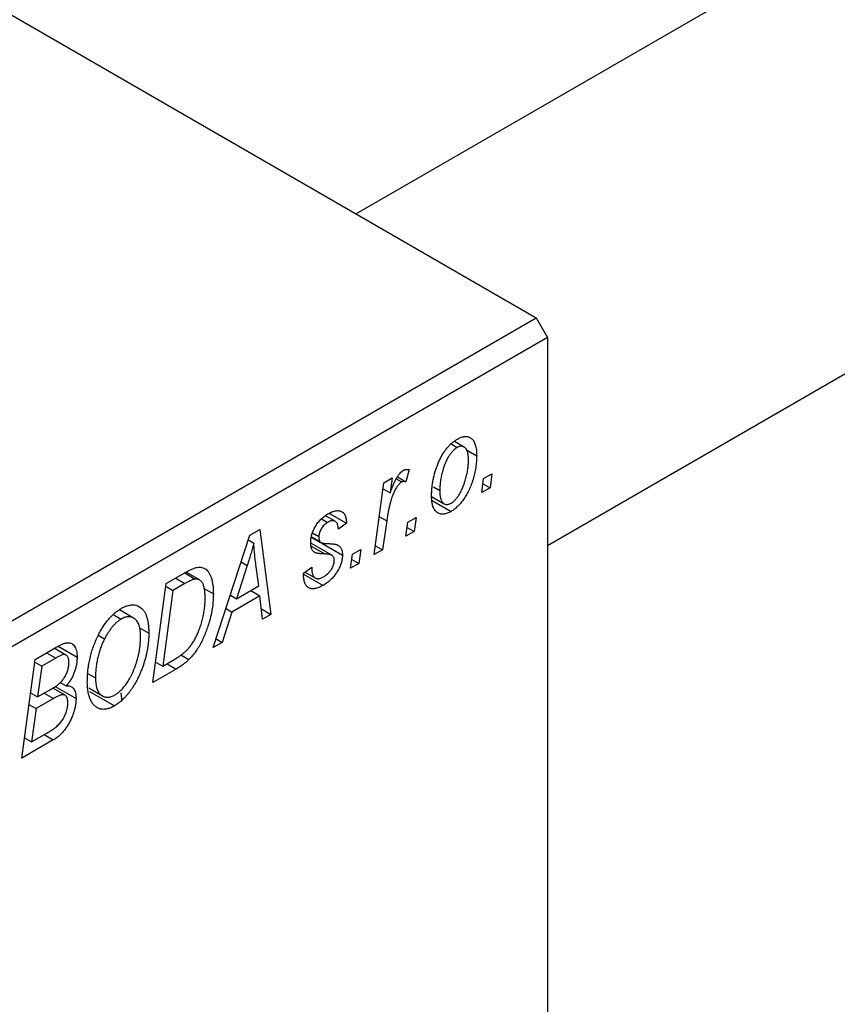
# Model space of a CAD drawing. Units: millimetres. Extents: x -1041 to 633, y -437 to 415.
# Drawn here: x -504 to -453, y -310 to -248 of the extents above; entities that cross this region are included whole.
import ezdxf

# ---------------------------------------------------------------- set-up
doc = ezdxf.new("R2010")
doc.units = ezdxf.units.MM

msp = doc.modelspace()

# ---------------------------------------------------------------- linework, layer by layer
at = {"color": 7, "linetype": 'Continuous', "lineweight": 25}
for p, q in [((249.458, 162.709), (-483.003, -260.131)), ((-471.005, -280.917), (273.408, 148.823)), ((-576.363, -206.236), (-471.712, -266.65)), ((-555.15, -314.818), (-471.712, -266.65)), ((-471.712, -266.65), (-471.005, -267.875)), ((-471.005, -267.875), (-554.443, -316.043)), ((-471.005, -267.875), (-471.005, -388.723)), ((-477.051, -274.554), (-476.662, -274.778)), ((-476.227, -274.744), (-476.839, -274.39)), ((-476.086, -274.917), (-475.44, -275.29)), ((-479.683, -276.153), (-479.888, -276.921)), ((-475.011, -276.72), (-474.485, -276.416)), ((-474.485, -276.416), (-474.604, -277.302)), ((-481.865, -281.493), (-481.258, -276.985)), ((-481.258, -276.985), (-480.736, -276.684)), ((-480.736, -276.684), (-480.867, -277.619)), ((-480.486, -276.742), (-480.147, -276.938)), ((-480.407, -276.621), (-479.888, -276.921)), ((-475.119, -277.598), (-475.011, -276.72)), ((-475.051, -277.044), (-474.604, -277.302)), ((-481.309, -277.364), (-480.867, -277.619)), ((-478.157, -277.241), (-477.754, -277.474)), ((-474.604, -277.302), (-475.119, -277.598)), ((-478.267, -277.85), (-477.485, -278.302)), ((-478.243, -278.092), (-477.044, -278.784)), ((-484.313, -279.403), (-484.924, -279.051)), ((-484.682, -278.905), (-483.604, -279.528)), ((-485.181, -279.255), (-484.799, -279.475)), ((-483.604, -279.528), (-484.118, -279.899)), ((-481.083, -279.379), (-481.344, -281.192)), ((-479.876, -280.344), (-479.768, -279.466)), ((-479.768, -279.466), (-479.242, -279.162)), ((-479.242, -279.162), (-479.361, -280.048)), ((-491.964, -287.323), (-489.665, -280.28)), ((-489.665, -280.28), (-489.036, -279.917)), ((-489.036, -279.917), (-488.358, -285.241)), ((-485.739, -280.128), (-485.34, -280.359)), ((-479.361, -280.048), (-479.876, -280.344)), ((-479.808, -279.79), (-479.361, -280.048)), ((-489.759, -280.57), (-489.421, -280.765)), ((-484.519, -281.533), (-485.851, -280.764)), ((-485.797, -280.398), (-485.234, -280.723)), ((-485.793, -280.375), (-485.288, -280.666)), ((-485.161, -280.765), (-483.861, -281.516)), ((-483.347, -282.348), (-483.239, -281.47)), ((-483.239, -281.47), (-482.713, -281.166)), ((-482.713, -281.166), (-482.833, -282.052)), ((-481.344, -281.192), (-481.865, -281.493)), ((-481.79, -280.935), (-481.344, -281.192)), ((-489.113, -283.45), (-489.291, -282.115)), ((-482.833, -282.052), (-483.347, -282.348)), ((-483.279, -281.794), (-482.833, -282.052)), ((-494.917, -283.312), (-493.683, -282.6)), ((-493.759, -282.643), (-493.097, -283.025)), ((-492.831, -283.076), (-493.669, -282.592)), ((-489.832, -282.17), (-490.516, -284.26)), ((-486.304, -282.645), (-485.789, -282.274)), ((-486.304, -282.722), (-486.304, -282.645)), ((-486.304, -282.711), (-485.075, -283.421)), ((-486.218, -282.583), (-485.569, -282.957)), ((-495.753, -289.511), (-494.917, -283.312)), ((-493.745, -283.304), (-494.494, -283.736)), ((-494.494, -283.736), (-495.135, -288.485)), ((-494.939, -283.479), (-494.494, -283.736)), ((-492.578, -283.588), (-491.961, -283.945)), ((-490.516, -284.26), (-489.113, -283.45)), ((-489.619, -283.743), (-489.041, -284.077)), ((-490.893, -284.043), (-490.516, -284.26)), ((-489.041, -284.077), (-490.799, -285.091)), ((-488.875, -285.54), (-489.041, -284.077)), ((-496.962, -285.468), (-497.845, -284.958)), ((-490.799, -285.091), (-491.406, -287.001)), ((-491.166, -284.879), (-490.799, -285.091)), ((-488.947, -284.901), (-488.358, -285.241)), ((-488.358, -285.241), (-488.875, -285.54)), ((-498.212, -285.259), (-497.737, -285.534)), ((-496.591, -286.079), (-496.01, -286.414)), ((-499.176, -286.547), (-498.785, -286.773)), ((-491.406, -287.001), (-491.964, -287.323)), ((-491.787, -286.781), (-491.406, -287.001)), ((-503.145, -288.062), (-501.878, -287.331)), ((-501.206, -287.787), (-501.937, -287.365)), ((-501.705, -287.241), (-500.51, -287.93)), ((-503.981, -294.261), (-503.145, -288.062)), ((-503.167, -288.229), (-502.722, -288.486)), ((-501.84, -287.977), (-502.722, -288.486)), ((-495.58, -288.228), (-495.135, -288.485)), ((-495.135, -288.485), (-494.474, -288.104)), ((-493.998, -287.778), (-493.493, -288.069)), ((-502.722, -288.486), (-502.982, -290.417)), ((-494.288, -288.665), (-495.753, -289.511)), ((-501.568, -289.501), (-501.192, -289.718)), ((-499.804, -288.959), (-499.353, -289.219)), ((-503.428, -290.16), (-502.982, -290.417)), ((-502.982, -290.417), (-502.145, -289.934)), ((-502.568, -290.179), (-501.99, -290.513)), ((-501.261, -290.312), (-502.04, -289.862)), ((-501.888, -289.758), (-500.574, -290.516)), ((-499.779, -289.853), (-498.914, -290.352)), ((-499.724, -290.08), (-498.168, -290.979)), ((-497.688, -290.689), (-497.735, -290.162)), ((-501.99, -290.513), (-503.08, -291.142)), ((-503.526, -290.885), (-503.08, -291.142)), ((-503.08, -291.142), (-503.363, -293.235)), ((-501.999, -293.116), (-503.981, -294.261)), ((-503.808, -292.978), (-503.363, -293.235)), ((-503.363, -293.235), (-502.398, -292.679)), ((-502.577, -292.782), (-501.999, -293.116))]:
    msp.add_line(p, q, dxfattribs=at)
at = {"color": 8, "linetype": 'Continuous', "lineweight": 25}
for p, q in [((-481.544, -279.113), (-481.083, -279.379)), ((-485.823, -280.961), (-484.976, -281.451)), ((-490.21, -281.952), (-489.832, -282.17)), ((-494.324, -282.97), (-493.745, -283.304)), ((-502.419, -287.643), (-501.84, -287.977)), ((-494.866, -288.331), (-494.288, -288.665))]:
    msp.add_line(p, q, dxfattribs=at)
at = {"color": 7, "linetype": 'Continuous', "lineweight": 25}
for points, knots in [([(-476.64, -274.246), (-476.598, -274.222), (-476.514, -274.177), (-476.391, -274.127), (-476.275, -274.096), (-476.163, -274.08), (-476.058, -274.084), (-475.958, -274.104), (-475.865, -274.143), (-475.777, -274.198), (-475.698, -274.272), (-475.628, -274.363), (-475.57, -274.473), (-475.523, -274.601), (-475.486, -274.747), (-475.459, -274.911), (-475.442, -275.093), (-475.441, -275.223), (-475.44, -275.29)], [0, 0, 0, 0, 0.058956, 0.115682, 0.17136, 0.22596, 0.280514, 0.335946, 0.392529, 0.450909, 0.511101, 0.572496, 0.635556, 0.700966, 0.769909, 0.842409, 0.918818, 1, 1, 1, 1]), ([(-478.268, -277.835), (-478.267, -277.743), (-478.265, -277.563), (-478.243, -277.288), (-478.209, -277.016), (-478.161, -276.747), (-478.099, -276.481), (-478.022, -276.216), (-477.932, -275.956), (-477.829, -275.7), (-477.715, -275.454), (-477.59, -275.225), (-477.455, -275.014), (-477.311, -274.822), (-477.157, -274.647), (-476.993, -274.492), (-476.819, -274.355), (-476.701, -274.283), (-476.64, -274.246)], [0, 0, 0, 0, 0.075361, 0.148117, 0.218524, 0.286637, 0.35345, 0.41845, 0.482958, 0.546673, 0.608539, 0.667297, 0.723239, 0.777918, 0.831968, 0.886506, 0.942213, 1, 1, 1, 1]), ([(-475.954, -275.585), (-475.955, -275.537), (-475.956, -275.443), (-475.966, -275.314), (-475.982, -275.196), (-476.004, -275.09), (-476.031, -274.996), (-476.067, -274.917), (-476.108, -274.849), (-476.156, -274.795), (-476.209, -274.752), (-476.265, -274.723), (-476.323, -274.701), (-476.386, -274.696), (-476.45, -274.696), (-476.519, -274.714), (-476.589, -274.738), (-476.638, -274.765), (-476.662, -274.778)], [0, 0, 0, 0, 0.088579, 0.171767, 0.249812, 0.323733, 0.393217, 0.458994, 0.52142, 0.582134, 0.639459, 0.694571, 0.747013, 0.798162, 0.848236, 0.89777, 0.948207, 1, 1, 1, 1]), ([(-476.662, -274.778), (-476.706, -274.806), (-476.794, -274.862), (-476.924, -274.981), (-477.051, -275.128), (-477.153, -275.267), (-477.233, -275.392), (-477.291, -275.496), (-477.346, -275.607), (-477.399, -275.727), (-477.451, -275.854), (-477.499, -275.988), (-477.544, -276.13), (-477.601, -276.33), (-477.664, -276.584), (-477.715, -276.887), (-477.749, -277.186), (-477.752, -277.377), (-477.754, -277.474)], [0, 0, 0, 0, 0.056577, 0.114643, 0.175384, 0.24079, 0.275462, 0.31222, 0.350413, 0.390876, 0.43379, 0.479106, 0.526596, 0.57736, 0.681625, 0.785879, 0.892047, 1, 1, 1, 1]), ([(-475.44, -275.29), (-475.441, -275.354), (-475.443, -275.479), (-475.453, -275.668), (-475.471, -275.857), (-475.497, -276.046), (-475.529, -276.233), (-475.568, -276.418), (-475.615, -276.604), (-475.669, -276.787), (-475.729, -276.967), (-475.794, -277.141), (-475.862, -277.308), (-475.935, -277.468), (-476.013, -277.621), (-476.094, -277.766), (-476.18, -277.906), (-476.27, -278.037), (-476.362, -278.162), (-476.457, -278.276), (-476.552, -278.385), (-476.648, -278.481), (-476.745, -278.572), (-476.844, -278.651), (-476.944, -278.724), (-477.011, -278.764), (-477.044, -278.784)], [0, 0, 0, 0, 0.053887, 0.10621, 0.157124, 0.207438, 0.256513, 0.304544, 0.3521, 0.399235, 0.445357, 0.489432, 0.532172, 0.573359, 0.613262, 0.652067, 0.689972, 0.727452, 0.763934, 0.799438, 0.833881, 0.867766, 0.900909, 0.933965, 0.966924, 1, 1, 1, 1]), ([(-477.04, -278.262), (-477, -278.236), (-476.917, -278.183), (-476.794, -278.066), (-476.672, -277.923), (-476.572, -277.785), (-476.495, -277.66), (-476.438, -277.555), (-476.381, -277.444), (-476.328, -277.323), (-476.276, -277.195), (-476.227, -277.058), (-476.179, -276.913), (-476.117, -276.71), (-476.052, -276.455), (-475.996, -276.154), (-475.96, -275.862), (-475.956, -275.677), (-475.954, -275.585)], [0, 0, 0, 0, 0.053425, 0.109478, 0.169112, 0.234618, 0.269752, 0.306737, 0.345761, 0.387171, 0.431313, 0.477881, 0.527419, 0.57983, 0.686161, 0.791027, 0.895339, 1, 1, 1, 1]), ([(-480.867, -277.619), (-480.833, -277.526), (-480.768, -277.35), (-480.664, -277.099), (-480.561, -276.877), (-480.456, -276.684), (-480.352, -276.519), (-480.246, -276.383), (-480.139, -276.275), (-480.067, -276.227), (-480.032, -276.204)], [0, 0, 0, 0, 0.178471, 0.337989, 0.48161, 0.608663, 0.721372, 0.821967, 0.91329, 1, 1, 1, 1]), ([(-480.032, -276.204), (-480.007, -276.191), (-479.953, -276.164), (-479.869, -276.148), (-479.777, -276.141), (-479.715, -276.149), (-479.683, -276.153)], [0, 0, 0, 0, 0.200734, 0.431429, 0.695976, 1, 1, 1, 1]), ([(-480.147, -276.938), (-480.168, -276.952), (-480.212, -276.98), (-480.278, -277.039), (-480.343, -277.11), (-480.409, -277.193), (-480.473, -277.291), (-480.537, -277.4), (-480.602, -277.523), (-480.666, -277.659), (-480.731, -277.812), (-480.788, -277.982), (-480.846, -278.171), (-480.9, -278.377), (-480.95, -278.602), (-480.998, -278.845), (-481.043, -279.107), (-481.069, -279.286), (-481.083, -279.379)], [0, 0, 0, 0, 0.0320567, 0.0655625, 0.1004002, 0.1382028, 0.179014, 0.2234514, 0.2718664, 0.3249281, 0.3834484, 0.4487951, 0.5209568, 0.6014006, 0.688814, 0.7846111, 0.8883046, 1, 1, 1, 1]), ([(-479.888, -276.921), (-479.908, -276.912), (-479.946, -276.895), (-480.012, -276.893), (-480.078, -276.903), (-480.124, -276.926), (-480.147, -276.938)], [0, 0, 0, 0, 0.276003, 0.528775, 0.766566, 1, 1, 1, 1]), ([(-477.044, -278.784), (-477.088, -278.808), (-477.173, -278.855), (-477.298, -278.905), (-477.417, -278.939), (-477.531, -278.957), (-477.638, -278.955), (-477.739, -278.938), (-477.835, -278.902), (-477.924, -278.849), (-478.005, -278.78), (-478.076, -278.694), (-478.136, -278.591), (-478.185, -278.473), (-478.221, -278.336), (-478.248, -278.184), (-478.266, -278.018), (-478.268, -277.897), (-478.268, -277.835)], [0, 0, 0, 0, 0.0616655, 0.1205692, 0.1782617, 0.2353851, 0.2917548, 0.3482697, 0.4065141, 0.4664906, 0.5274696, 0.5888522, 0.6509422, 0.7154444, 0.7817725, 0.8507297, 0.9236741, 1, 1, 1, 1]), ([(-477.754, -277.474), (-477.754, -277.522), (-477.753, -277.615), (-477.743, -277.744), (-477.727, -277.861), (-477.705, -277.966), (-477.676, -278.057), (-477.641, -278.136), (-477.6, -278.203), (-477.551, -278.254), (-477.499, -278.296), (-477.442, -278.324), (-477.384, -278.344), (-477.321, -278.351), (-477.255, -278.345), (-477.187, -278.33), (-477.114, -278.302), (-477.065, -278.276), (-477.04, -278.262)], [0, 0, 0, 0, 0.088184, 0.17167, 0.249291, 0.322782, 0.392041, 0.457395, 0.519415, 0.579174, 0.636161, 0.690979, 0.74317, 0.794502, 0.844819, 0.895417, 0.947312, 1, 1, 1, 1]), ([(-485.854, -280.748), (-485.853, -280.705), (-485.85, -280.621), (-485.838, -280.492), (-485.813, -280.363), (-485.782, -280.234), (-485.739, -280.106), (-485.688, -279.978), (-485.627, -279.851), (-485.558, -279.725), (-485.48, -279.603), (-485.397, -279.486), (-485.308, -279.377), (-485.212, -279.276), (-485.111, -279.18), (-485.004, -279.093), (-484.892, -279.011), (-484.815, -278.965), (-484.775, -278.942)], [0, 0, 0, 0, 0.065575, 0.128562, 0.189782, 0.249457, 0.3086, 0.367348, 0.427807, 0.488612, 0.549953, 0.611151, 0.671683, 0.733076, 0.796748, 0.861808, 0.929045, 1, 1, 1, 1]), ([(-484.775, -278.942), (-484.731, -278.917), (-484.646, -278.869), (-484.523, -278.815), (-484.406, -278.772), (-484.297, -278.747), (-484.194, -278.733), (-484.098, -278.735), (-484.009, -278.751), (-483.927, -278.782), (-483.853, -278.826), (-483.79, -278.887), (-483.735, -278.959), (-483.69, -279.047), (-483.654, -279.147), (-483.627, -279.26), (-483.61, -279.388), (-483.606, -279.48), (-483.604, -279.528)], [0, 0, 0, 0, 0.07225, 0.141018, 0.206059, 0.269164, 0.330027, 0.389406, 0.447953, 0.506347, 0.564487, 0.622371, 0.680199, 0.739599, 0.800735, 0.864194, 0.93042, 1, 1, 1, 1]), ([(-484.799, -279.475), (-484.838, -279.499), (-484.912, -279.545), (-485.017, -279.639), (-485.111, -279.749), (-485.19, -279.871), (-485.257, -279.998), (-485.304, -280.124), (-485.335, -280.247), (-485.338, -280.321), (-485.34, -280.359)], [0, 0, 0, 0, 0.140825, 0.27227, 0.398399, 0.525337, 0.650227, 0.768763, 0.882486, 1, 1, 1, 1]), ([(-484.118, -279.899), (-484.122, -279.839), (-484.129, -279.725), (-484.166, -279.582), (-484.224, -279.471), (-484.306, -279.4), (-484.406, -279.363), (-484.524, -279.364), (-484.656, -279.399), (-484.75, -279.449), (-484.799, -279.475)], [0, 0, 0, 0, 0.145058, 0.276504, 0.398306, 0.515263, 0.630097, 0.745793, 0.868001, 1, 1, 1, 1]), ([(-489.421, -280.765), (-489.447, -280.865), (-489.5, -281.077), (-489.595, -281.412), (-489.707, -281.78), (-489.789, -282.036), (-489.832, -282.17)], [0, 0, 0, 0, 0.21607, 0.454799, 0.715604, 1, 1, 1, 1]), ([(-489.291, -282.115), (-489.299, -282.05), (-489.316, -281.924), (-489.338, -281.736), (-489.358, -281.557), (-489.375, -281.384), (-489.39, -281.219), (-489.404, -281.061), (-489.413, -280.91), (-489.419, -280.812), (-489.421, -280.765)], [0, 0, 0, 0, 0.1470035, 0.2872716, 0.4217205, 0.5494636, 0.671407, 0.7875598, 0.8970633, 1, 1, 1, 1]), ([(-484.976, -281.451), (-485.011, -281.449), (-485.079, -281.447), (-485.175, -281.441), (-485.262, -281.435), (-485.339, -281.425), (-485.407, -281.417), (-485.466, -281.405), (-485.515, -281.392), (-485.569, -281.374), (-485.625, -281.343), (-485.684, -281.294), (-485.735, -281.233), (-485.777, -281.158), (-485.811, -281.073), (-485.837, -280.977), (-485.851, -280.867), (-485.853, -280.788), (-485.854, -280.748)], [0, 0, 0, 0, 0.081881, 0.157335, 0.225441, 0.287158, 0.342152, 0.390244, 0.432081, 0.467328, 0.530587, 0.593669, 0.657793, 0.72303, 0.789229, 0.856822, 0.926983, 1, 1, 1, 1]), ([(-485.34, -280.359), (-485.339, -280.391), (-485.338, -280.451), (-485.328, -280.533), (-485.313, -280.605), (-485.296, -280.646), (-485.288, -280.666)], [0, 0, 0, 0, 0.276974, 0.532375, 0.774752, 1, 1, 1, 1]), ([(-485.288, -280.666), (-485.283, -280.675), (-485.27, -280.695), (-485.242, -280.72), (-485.203, -280.739), (-485.155, -280.756), (-485.096, -280.77), (-485.028, -280.781), (-484.951, -280.789), (-484.894, -280.79), (-484.864, -280.791)], [0, 0, 0, 0, 0.0684895, 0.1509492, 0.2485952, 0.3639658, 0.4964639, 0.6449738, 0.8138958, 1, 1, 1, 1]), ([(-484.864, -280.791), (-484.819, -280.793), (-484.731, -280.796), (-484.607, -280.806), (-484.494, -280.815), (-484.395, -280.829), (-484.308, -280.845), (-484.234, -280.863), (-484.172, -280.884), (-484.136, -280.902), (-484.12, -280.91)], [0, 0, 0, 0, 0.175104, 0.336641, 0.483545, 0.615462, 0.732507, 0.835766, 0.924528, 1, 1, 1, 1]), ([(-484.12, -280.91), (-484.1, -280.925), (-484.059, -280.953), (-484.005, -281.006), (-483.961, -281.069), (-483.925, -281.141), (-483.895, -281.22), (-483.876, -281.31), (-483.863, -281.409), (-483.862, -281.48), (-483.861, -281.516)], [0, 0, 0, 0, 0.127256, 0.25168, 0.373898, 0.494721, 0.617081, 0.741318, 0.869061, 1, 1, 1, 1]), ([(-483.861, -281.516), (-483.862, -281.557), (-483.864, -281.638), (-483.879, -281.765), (-483.904, -281.892), (-483.94, -282.022), (-483.985, -282.152), (-484.041, -282.285), (-484.107, -282.418), (-484.182, -282.552), (-484.265, -282.684), (-484.358, -282.809), (-484.459, -282.928), (-484.567, -283.042), (-484.684, -283.147), (-484.807, -283.246), (-484.939, -283.338), (-485.029, -283.393), (-485.075, -283.421)], [0, 0, 0, 0, 0.058852, 0.116018, 0.1721, 0.227732, 0.284067, 0.34122, 0.399802, 0.460384, 0.522324, 0.584436, 0.647043, 0.712334, 0.779316, 0.848929, 0.922688, 1, 1, 1, 1]), ([(-484.483, -281.559), (-484.493, -281.551), (-484.516, -281.533), (-484.557, -281.515), (-484.606, -281.496), (-484.664, -281.483), (-484.729, -281.469), (-484.804, -281.46), (-484.887, -281.454), (-484.945, -281.452), (-484.976, -281.451)], [0, 0, 0, 0, 0.080283, 0.171103, 0.276532, 0.393564, 0.524392, 0.668749, 0.827732, 1, 1, 1, 1]), ([(-485.051, -282.887), (-485.002, -282.856), (-484.908, -282.798), (-484.774, -282.687), (-484.656, -282.563), (-484.556, -282.426), (-484.475, -282.284), (-484.417, -282.139), (-484.381, -281.994), (-484.377, -281.905), (-484.375, -281.859)], [0, 0, 0, 0, 0.151123, 0.288739, 0.416554, 0.539742, 0.656529, 0.769283, 0.881509, 1, 1, 1, 1]), ([(-484.375, -281.859), (-484.377, -281.827), (-484.379, -281.764), (-484.401, -281.682), (-484.433, -281.611), (-484.466, -281.577), (-484.483, -281.559)], [0, 0, 0, 0, 0.251172, 0.496894, 0.743788, 1, 1, 1, 1]), ([(-493.683, -282.6), (-493.618, -282.563), (-493.496, -282.494), (-493.326, -282.409), (-493.179, -282.345), (-493.091, -282.321), (-493.051, -282.309)], [0, 0, 0, 0, 0.30603, 0.57481, 0.80566, 1, 1, 1, 1]), ([(-493.051, -282.309), (-492.999, -282.299), (-492.894, -282.277), (-492.746, -282.281), (-492.608, -282.313), (-492.477, -282.369), (-492.36, -282.459), (-492.256, -282.581), (-492.167, -282.735), (-492.091, -282.92), (-492.033, -283.135), (-491.991, -283.379), (-491.964, -283.649), (-491.962, -283.844), (-491.961, -283.945)], [0, 0, 0, 0, 0.068399, 0.13666, 0.205993, 0.277589, 0.351883, 0.429279, 0.5113, 0.598576, 0.691295, 0.788529, 0.891405, 1, 1, 1, 1]), ([(-485.075, -283.421), (-485.122, -283.446), (-485.213, -283.497), (-485.345, -283.556), (-485.47, -283.598), (-485.587, -283.627), (-485.697, -283.639), (-485.798, -283.632), (-485.893, -283.613), (-485.977, -283.574), (-486.055, -283.522), (-486.122, -283.454), (-486.178, -283.37), (-486.226, -283.272), (-486.259, -283.155), (-486.286, -283.026), (-486.301, -282.88), (-486.303, -282.776), (-486.304, -282.722)], [0, 0, 0, 0, 0.071079, 0.13897, 0.203112, 0.264885, 0.325148, 0.383471, 0.441163, 0.499092, 0.556603, 0.614764, 0.673335, 0.732854, 0.795263, 0.860009, 0.927899, 1, 1, 1, 1]), ([(-485.789, -282.274), (-485.789, -282.316), (-485.789, -282.398), (-485.78, -282.511), (-485.765, -282.613), (-485.744, -282.703), (-485.716, -282.78), (-485.682, -282.847), (-485.641, -282.901), (-485.595, -282.943), (-485.542, -282.973), (-485.486, -282.995), (-485.424, -283.003), (-485.358, -283.001), (-485.288, -282.99), (-485.213, -282.965), (-485.134, -282.933), (-485.079, -282.903), (-485.051, -282.887)], [0, 0, 0, 0, 0.082639, 0.160258, 0.233163, 0.301743, 0.365992, 0.427724, 0.486224, 0.542935, 0.59868, 0.653614, 0.708092, 0.762681, 0.819025, 0.876581, 0.937043, 1, 1, 1, 1]), ([(-493.097, -283.025), (-493.115, -283.028), (-493.154, -283.034), (-493.217, -283.052), (-493.287, -283.074), (-493.365, -283.108), (-493.45, -283.146), (-493.542, -283.191), (-493.641, -283.244), (-493.71, -283.283), (-493.745, -283.304)], [0, 0, 0, 0, 0.0888851, 0.1885605, 0.2964208, 0.4167458, 0.5457914, 0.686729, 0.8380763, 1, 1, 1, 1]), ([(-492.475, -284.206), (-492.476, -284.153), (-492.477, -284.052), (-492.484, -283.907), (-492.496, -283.773), (-492.516, -283.652), (-492.539, -283.54), (-492.566, -283.44), (-492.601, -283.352), (-492.64, -283.276), (-492.683, -283.208), (-492.731, -283.153), (-492.783, -283.106), (-492.837, -283.07), (-492.897, -283.044), (-492.959, -283.026), (-493.026, -283.02), (-493.073, -283.024), (-493.097, -283.025)], [0, 0, 0, 0, 0.087447, 0.169853, 0.248723, 0.323018, 0.393372, 0.460128, 0.523179, 0.583882, 0.641702, 0.697328, 0.750439, 0.801382, 0.851938, 0.901565, 0.950522, 1, 1, 1, 1]), ([(-491.961, -283.945), (-491.961, -284.013), (-491.962, -284.149), (-491.974, -284.357), (-491.99, -284.562), (-492.014, -284.767), (-492.045, -284.971), (-492.084, -285.174), (-492.128, -285.376), (-492.197, -285.641), (-492.293, -285.962), (-492.424, -286.333), (-492.568, -286.682), (-492.699, -286.958), (-492.812, -287.166), (-492.898, -287.314), (-492.989, -287.456), (-493.083, -287.591), (-493.18, -287.722), (-493.281, -287.843), (-493.385, -287.961), (-493.457, -288.033), (-493.493, -288.069)], [0, 0, 0, 0, 0.052452, 0.103815, 0.153847, 0.203251, 0.25154, 0.299114, 0.346, 0.392481, 0.482122, 0.566403, 0.646146, 0.722004, 0.758498, 0.794325, 0.82942, 0.864146, 0.898169, 0.931984, 0.966048, 1, 1, 1, 1]), ([(-494.474, -288.104), (-494.399, -288.06), (-494.256, -287.975), (-494.051, -287.835), (-493.862, -287.693), (-493.689, -287.545), (-493.527, -287.383), (-493.377, -287.201), (-493.236, -286.997), (-493.102, -286.772), (-492.977, -286.522), (-492.862, -286.247), (-492.755, -285.943), (-492.658, -285.617), (-492.575, -285.273), (-492.517, -284.92), (-492.482, -284.561), (-492.477, -284.326), (-492.475, -284.206)], [0, 0, 0, 0, 0.062915, 0.120932, 0.174541, 0.224149, 0.271664, 0.31946, 0.368868, 0.420564, 0.475738, 0.536011, 0.602025, 0.674156, 0.750579, 0.829645, 0.912679, 1, 1, 1, 1]), ([(-499.189, -286.567), (-499.139, -286.469), (-499.041, -286.278), (-498.876, -286.008), (-498.704, -285.759), (-498.523, -285.532), (-498.334, -285.328), (-498.137, -285.146), (-497.931, -284.986), (-497.791, -284.899), (-497.72, -284.856)], [0, 0, 0, 0, 0.136649, 0.267317, 0.392462, 0.514504, 0.634349, 0.753991, 0.875713, 1, 1, 1, 1]), ([(-497.72, -284.856), (-497.66, -284.823), (-497.543, -284.759), (-497.371, -284.692), (-497.206, -284.651), (-497.049, -284.633), (-496.9, -284.644), (-496.757, -284.676), (-496.623, -284.738), (-496.497, -284.821), (-496.382, -284.932), (-496.283, -285.069), (-496.198, -285.23), (-496.129, -285.417), (-496.076, -285.63), (-496.038, -285.868), (-496.015, -286.13), (-496.012, -286.317), (-496.01, -286.414)], [0, 0, 0, 0, 0.057263, 0.112568, 0.166985, 0.220742, 0.275104, 0.330458, 0.387584, 0.447151, 0.508197, 0.570573, 0.634393, 0.700852, 0.770128, 0.84281, 0.919314, 1, 1, 1, 1]), ([(-497.737, -285.534), (-497.785, -285.564), (-497.88, -285.623), (-498.021, -285.734), (-498.159, -285.864), (-498.292, -286.011), (-498.422, -286.176), (-498.548, -286.359), (-498.67, -286.559), (-498.746, -286.7), (-498.785, -286.773)], [0, 0, 0, 0, 0.117728, 0.233769, 0.350965, 0.4701, 0.593538, 0.722044, 0.856958, 1, 1, 1, 1]), ([(-496.525, -286.648), (-496.526, -286.58), (-496.529, -286.448), (-496.544, -286.262), (-496.573, -286.096), (-496.61, -285.944), (-496.66, -285.812), (-496.722, -285.697), (-496.793, -285.599), (-496.877, -285.521), (-496.968, -285.461), (-497.064, -285.417), (-497.164, -285.391), (-497.27, -285.384), (-497.38, -285.393), (-497.495, -285.421), (-497.614, -285.468), (-497.696, -285.512), (-497.737, -285.534)], [0, 0, 0, 0, 0.080233, 0.156686, 0.228935, 0.298158, 0.36508, 0.429725, 0.492502, 0.554569, 0.615156, 0.672906, 0.72873, 0.782677, 0.836275, 0.890041, 0.944187, 1, 1, 1, 1]), ([(-496.01, -286.414), (-496.011, -286.494), (-496.013, -286.652), (-496.029, -286.893), (-496.054, -287.135), (-496.089, -287.377), (-496.134, -287.619), (-496.188, -287.861), (-496.254, -288.103), (-496.329, -288.344), (-496.41, -288.58), (-496.499, -288.809), (-496.592, -289.029), (-496.691, -289.24), (-496.794, -289.441), (-496.903, -289.634), (-497.018, -289.817), (-497.138, -289.991), (-497.261, -290.154), (-497.385, -290.307), (-497.512, -290.447), (-497.64, -290.577), (-497.77, -290.695), (-497.901, -290.802), (-498.034, -290.898), (-498.123, -290.952), (-498.168, -290.979)], [0, 0, 0, 0, 0.051795, 0.102706, 0.152363, 0.20141, 0.249746, 0.297455, 0.344845, 0.392009, 0.438322, 0.482904, 0.52599, 0.567516, 0.607845, 0.646963, 0.685433, 0.723119, 0.76018, 0.796023, 0.830829, 0.865359, 0.899013, 0.932797, 0.966382, 1, 1, 1, 1]), ([(-501.878, -287.331), (-501.841, -287.309), (-501.769, -287.268), (-501.665, -287.212), (-501.568, -287.165), (-501.479, -287.124), (-501.396, -287.088), (-501.322, -287.061), (-501.254, -287.042), (-501.212, -287.034), (-501.192, -287.03)], [0, 0, 0, 0, 0.160667, 0.311308, 0.450626, 0.580101, 0.699851, 0.808858, 0.908906, 1, 1, 1, 1]), ([(-501.192, -287.03), (-501.14, -287.024), (-501.038, -287.013), (-500.901, -287.042), (-500.782, -287.103), (-500.683, -287.201), (-500.606, -287.335), (-500.549, -287.501), (-500.516, -287.701), (-500.512, -287.852), (-500.51, -287.93)], [0, 0, 0, 0, 0.119928, 0.235269, 0.350507, 0.46798, 0.589731, 0.717624, 0.853308, 1, 1, 1, 1]), ([(-499.867, -289.488), (-499.865, -289.36), (-499.861, -289.109), (-499.83, -288.728), (-499.777, -288.353), (-499.702, -287.983), (-499.607, -287.619), (-499.49, -287.262), (-499.353, -286.91), (-499.244, -286.681), (-499.189, -286.567)], [0, 0, 0, 0, 0.140975, 0.275659, 0.405254, 0.529661, 0.650589, 0.768587, 0.884694, 1, 1, 1, 1]), ([(-498.785, -286.773), (-498.83, -286.866), (-498.922, -287.054), (-499.038, -287.344), (-499.135, -287.64), (-499.216, -287.943), (-499.276, -288.253), (-499.322, -288.571), (-499.348, -288.895), (-499.351, -289.109), (-499.353, -289.219)], [0, 0, 0, 0, 0.113035, 0.226833, 0.343503, 0.463933, 0.588336, 0.718997, 0.855944, 1, 1, 1, 1]), ([(-498.131, -290.289), (-498.099, -290.27), (-498.036, -290.232), (-497.942, -290.161), (-497.849, -290.085), (-497.756, -289.997), (-497.663, -289.899), (-497.571, -289.793), (-497.479, -289.676), (-497.388, -289.552), (-497.298, -289.418), (-497.212, -289.275), (-497.13, -289.123), (-497.052, -288.961), (-496.976, -288.792), (-496.905, -288.613), (-496.837, -288.425), (-496.773, -288.229), (-496.716, -288.03), (-496.663, -287.83), (-496.621, -287.631), (-496.585, -287.432), (-496.558, -287.234), (-496.54, -287.038), (-496.527, -286.841), (-496.525, -286.713), (-496.525, -286.648)], [0, 0, 0, 0, 0.030176, 0.060293, 0.090803, 0.121741, 0.153666, 0.186656, 0.220594, 0.25591, 0.292425, 0.329862, 0.368912, 0.409588, 0.452023, 0.496192, 0.542678, 0.591467, 0.641257, 0.690858, 0.741213, 0.791552, 0.842645, 0.894004, 0.946744, 1, 1, 1, 1]), ([(-501.024, -288.252), (-501.026, -288.212), (-501.028, -288.134), (-501.044, -288.03), (-501.072, -287.943), (-501.111, -287.871), (-501.16, -287.819), (-501.213, -287.779), (-501.274, -287.76), (-501.343, -287.754), (-501.432, -287.776), (-501.543, -287.819), (-501.682, -287.888), (-501.784, -287.945), (-501.84, -287.977)], [0, 0, 0, 0, 0.087384, 0.169067, 0.245795, 0.32049, 0.391012, 0.456907, 0.520234, 0.58197, 0.653444, 0.747012, 0.862036, 1, 1, 1, 1]), ([(-501.309, -289.215), (-501.286, -289.176), (-501.241, -289.099), (-501.183, -288.98), (-501.134, -288.861), (-501.094, -288.74), (-501.062, -288.619), (-501.041, -288.496), (-501.026, -288.372), (-501.025, -288.292), (-501.024, -288.252)], [0, 0, 0, 0, 0.123467, 0.244945, 0.364273, 0.485492, 0.607054, 0.732837, 0.864398, 1, 1, 1, 1]), ([(-500.51, -287.93), (-500.512, -288.011), (-500.516, -288.166), (-500.549, -288.407), (-500.602, -288.643), (-500.678, -288.876), (-500.774, -289.103), (-500.893, -289.32), (-501.033, -289.529), (-501.138, -289.654), (-501.192, -289.718)], [0, 0, 0, 0, 0.139737, 0.27085, 0.396572, 0.518678, 0.638194, 0.756304, 0.875627, 1, 1, 1, 1]), ([(-493.493, -288.069), (-493.551, -288.124), (-493.67, -288.237), (-493.862, -288.389), (-494.07, -288.535), (-494.213, -288.62), (-494.288, -288.665)], [0, 0, 0, 0, 0.224825, 0.465733, 0.72357, 1, 1, 1, 1]), ([(-502.145, -289.934), (-502.097, -289.906), (-502.004, -289.851), (-501.87, -289.762), (-501.748, -289.674), (-501.637, -289.585), (-501.538, -289.494), (-501.45, -289.403), (-501.373, -289.311), (-501.33, -289.246), (-501.309, -289.215)], [0, 0, 0, 0, 0.16478, 0.317369, 0.458139, 0.586478, 0.703401, 0.810687, 0.908475, 1, 1, 1, 1]), ([(-498.168, -290.979), (-498.206, -291), (-498.283, -291.042), (-498.396, -291.095), (-498.506, -291.135), (-498.614, -291.166), (-498.718, -291.187), (-498.819, -291.195), (-498.918, -291.194), (-499.014, -291.182), (-499.105, -291.157), (-499.194, -291.125), (-499.276, -291.075), (-499.357, -291.019), (-499.43, -290.947), (-499.502, -290.867), (-499.567, -290.772), (-499.629, -290.669), (-499.685, -290.554), (-499.734, -290.43), (-499.776, -290.296), (-499.809, -290.153), (-499.834, -290), (-499.854, -289.838), (-499.865, -289.667), (-499.866, -289.548), (-499.867, -289.488)], [0, 0, 0, 0, 0.037871, 0.075237, 0.11171, 0.148029, 0.183728, 0.219856, 0.256064, 0.292697, 0.329695, 0.367325, 0.405491, 0.444657, 0.485073, 0.526789, 0.569693, 0.61444, 0.660121, 0.706461, 0.752896, 0.800235, 0.848718, 0.897827, 0.948312, 1, 1, 1, 1]), ([(-499.353, -289.219), (-499.352, -289.284), (-499.35, -289.411), (-499.332, -289.589), (-499.304, -289.75), (-499.266, -289.896), (-499.214, -290.023), (-499.15, -290.132), (-499.078, -290.229), (-498.991, -290.303), (-498.9, -290.364), (-498.802, -290.404), (-498.701, -290.431), (-498.596, -290.439), (-498.485, -290.427), (-498.371, -290.401), (-498.252, -290.354), (-498.171, -290.311), (-498.131, -290.289)], [0, 0, 0, 0, 0.0780325, 0.1522985, 0.2236497, 0.2920866, 0.3578578, 0.4224801, 0.4861311, 0.5491776, 0.6108388, 0.6697011, 0.7262273, 0.781477, 0.8355721, 0.8895737, 0.944401, 1, 1, 1, 1]), ([(-501.192, -289.718), (-501.144, -289.716), (-501.05, -289.712), (-500.925, -289.744), (-500.817, -289.801), (-500.728, -289.89), (-500.659, -290.006), (-500.609, -290.15), (-500.58, -290.321), (-500.576, -290.449), (-500.574, -290.516)], [0, 0, 0, 0, 0.126608, 0.247435, 0.365969, 0.484667, 0.605544, 0.729814, 0.860223, 1, 1, 1, 1]), ([(-500.574, -290.516), (-500.577, -290.597), (-500.582, -290.758), (-500.621, -291.014), (-500.686, -291.278), (-500.777, -291.545), (-500.884, -291.808), (-501.01, -292.056), (-501.147, -292.287), (-501.3, -292.497), (-501.463, -292.688), (-501.634, -292.856), (-501.814, -293.001), (-501.937, -293.077), (-501.999, -293.116)], [0, 0, 0, 0, 0.0885781, 0.1763653, 0.2640477, 0.3539283, 0.4424675, 0.5267237, 0.6072595, 0.6865691, 0.7650622, 0.8422521, 0.9200563, 1, 1, 1, 1]), ([(-501.089, -290.796), (-501.089, -290.763), (-501.09, -290.698), (-501.099, -290.608), (-501.115, -290.53), (-501.138, -290.462), (-501.164, -290.404), (-501.198, -290.357), (-501.241, -290.323), (-501.287, -290.296), (-501.342, -290.282), (-501.408, -290.282), (-501.482, -290.291), (-501.565, -290.313), (-501.658, -290.346), (-501.76, -290.39), (-501.872, -290.447), (-501.949, -290.49), (-501.99, -290.513)], [0, 0, 0, 0, 0.0662662, 0.1290617, 0.1874386, 0.2425685, 0.2947445, 0.3452674, 0.3944889, 0.4434744, 0.4941804, 0.5489941, 0.6094961, 0.6743258, 0.7456866, 0.8239599, 0.9086241, 1, 1, 1, 1]), ([(-501.891, -292.356), (-501.854, -292.325), (-501.781, -292.264), (-501.677, -292.161), (-501.578, -292.057), (-501.487, -291.944), (-501.402, -291.824), (-501.326, -291.694), (-501.258, -291.552), (-501.199, -291.402), (-501.15, -291.247), (-501.114, -291.093), (-501.093, -290.941), (-501.09, -290.845), (-501.089, -290.796)], [0, 0, 0, 0, 0.084404, 0.16478, 0.243557, 0.319988, 0.396094, 0.47394, 0.555073, 0.641872, 0.730844, 0.818954, 0.908236, 1, 1, 1, 1]), ([(-502.398, -292.679), (-502.368, -292.661), (-502.31, -292.628), (-502.226, -292.577), (-502.151, -292.531), (-502.084, -292.491), (-502.024, -292.452), (-501.973, -292.416), (-501.929, -292.386), (-501.903, -292.365), (-501.891, -292.356)], [0, 0, 0, 0, 0.1797516, 0.3437484, 0.4919479, 0.6243514, 0.7411612, 0.8423841, 0.9298563, 1, 1, 1, 1])]:
    msp.add_open_spline(points, degree=3, knots=knots, dxfattribs=at)

doc.saveas('drawing.dxf')
